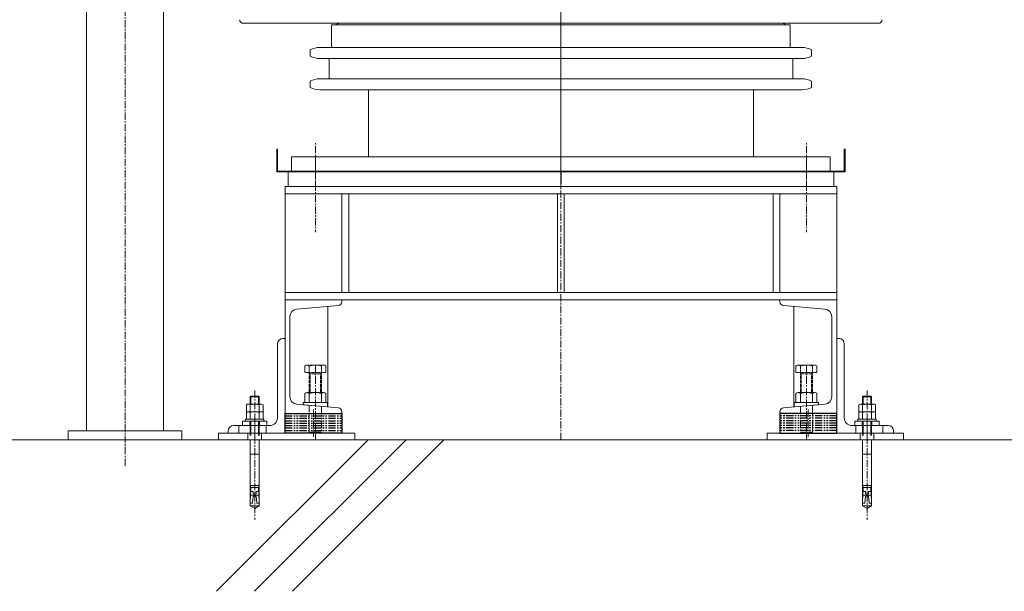
# Model space of a CAD drawing. Units: millimetres. Extents: x 32620 to 103360, y 6198 to 38605.
# Drawn here: x 76024 to 77324, y 10305 to 11061 of the extents above; entities that cross this region are included whole.
import ezdxf

# ---------------------------------------------------------------- set-up
doc = ezdxf.new("R2010")
doc.units = ezdxf.units.MM
doc.header["$LTSCALE"] = 0.3
for name, pattern in [('CENTER', [50.8, 31.75, -6.35, 6.35, -6.35]), ('HIDDEN', [9.525, 6.35, -3.175]), ('PHANTOM', [63.5, 31.75, -6.35, 6.35, -6.35, 6.35, -6.35])]:
    doc.linetypes.add(name, pattern=pattern)
doc.layers.add('_Dim', color=40, linetype='Continuous')
doc.layers.add('_Off', color=251, linetype='Continuous', plot=False)
for name, color, linetype, lineweight in [('S_Kenchiku0', 254, 'Continuous', 5), ('S_Kenchiku2', 9, 'Continuous', 13), ('S_kikou0', 7, 'Continuous', 20)]:
    doc.layers.add(name, color=color, linetype=linetype, lineweight=lineweight)

# ---------------------------------------------------------------- blocks, each defined once
blk = doc.blocks.new('A$C06111555')
at = {"layer": 'S_Kenchiku2'}
blk.add_line((212.8, 200), (25212.8, 200), dxfattribs=at)
blk = doc.blocks.new('L125x75x10-D')
at = {"color": 3, "linetype": 'Continuous', "ltscale": 30}
for p, q in [((-4, 47.2), (-4, 8)), ((0, 50), (-1.2, 50)), ((0, 0), (0, 50)), ((-30, 1.2), (-30, 0)), ((-30, 0), (0, 0)), ((-8, 4), (-27.2, 4))]:
    blk.add_line(p, q, dxfattribs=at)
for centre, radius, start, end in [((-1.2, 47.2), 2.8, 90, 180), ((-8, 8), 4, 270, 0), ((-27.2, 1.2), 2.8, 90, 180)]:
    blk.add_arc(centre, radius, start, end, dxfattribs=at)
blk = doc.blocks.new('A$C57280BFD')
at = {"color": 4, "linetype": 'CENTER'}
blk.add_line((12, 170.7), (12, 0), dxfattribs=at)
at = {"color": 3, "linetype": 'Continuous', "ltscale": 10}
for p, q in [((6.9, 163.4), (6, 162.5)), ((18, 162.5), (6, 162.5)), ((6, 162.5), (6, 152.7)), ((17.1, 163.4), (6.9, 163.4)), ((17.1, 163.4), (18, 162.5)), ((18, 162.5), (18, 152.7)), ((6, 151.7), (6, 142.7)), ((18, 151.7), (18, 142.7)), ((6, 141.7), (6, 132.7)), ((18, 141.7), (18, 132.7))]:
    blk.add_line(p, q, dxfattribs=at)
at = {"color": 9, "linetype": 'Continuous', "ltscale": 10}
for p, q in [((6.9, 163.4), (6.9, 152.7)), ((17.1, 163.4), (17.1, 152.7))]:
    blk.add_line(p, q, dxfattribs=at)
at = {"color": 3, "linetype": 'Continuous'}
for p, q in [((1, 142.7), (1, 151.7)), ((20.6, 152.7), (3.1, 152.7)), ((6, 142.7), (6, 151.7)), ((18, 142.7), (18, 151.7)), ((23, 142.7), (23, 151.7)), ((24, 132.7), (0, 132.7)), ((0, 130.4), (0, 132.7)), ((24, 130.4), (0, 130.4)), ((23, 142.7), (1, 142.7)), ((1, 132.7), (1, 141.7)), ((23, 132.7), (1, 132.7)), ((20.6, 142.7), (3.1, 142.7)), ((6, 132.7), (6, 141.7)), ((18, 132.7), (18, 141.7)), ((23, 132.7), (23, 141.7)), ((24, 130.4), (24, 132.7))]:
    blk.add_line(p, q, dxfattribs=at)
at = {"color": 7, "linetype": 'HIDDEN', "ltscale": 10}
for p, q in [((6, 130.4), (6, 105.4)), ((6.9, 130.4), (6.9, 105.4)), ((17.1, 130.4), (17.1, 105.4)), ((18, 130.4), (18, 105.4))]:
    blk.add_line(p, q, dxfattribs=at)
at = {"color": 3}
for p, q in [((6, 29.8), (6, 105.4)), ((18, 29.8), (18, 105.4)), ((18, 86.4), (6, 86.4)), ((6.4, 45.4), (12, 45.4)), ((6.4, 45.4), (6.4, 42.4)), ((6.4, 42.4), (12, 42.4)), ((6.9, 42.4), (6.9, 37.4)), ((12, 45.4), (17.6, 45.4)), ((12, 42.4), (17.6, 42.4)), ((17.1, 37.4), (17.1, 42.4)), ((17.6, 42.4), (17.6, 45.4)), ((6.4, 31.9), (6, 24.9)), ((6, 29.8), (6, 24.9)), ((6.4, 37.4), (9.9, 37.4)), ((6.4, 37.4), (6.4, 31.9)), ((6.4, 32.4), (17.6, 32.4)), ((9.9, 31.1), (9.1, 21.7)), ((9.9, 37.4), (9.9, 34.4)), ((9.9, 34.4), (12, 34.4)), ((9.9, 31.1), (12, 31.1)), ((12, 34.4), (14.1, 34.4)), ((12, 31.1), (14.1, 31.1)), ((14.1, 34.4), (14.1, 37.4)), ((14.1, 37.4), (17.6, 37.4)), ((14.9, 21.7), (14.1, 31.1)), ((17.6, 31.9), (17.6, 37.4)), ((18, 24.9), (17.6, 31.9)), ((18, 29.8), (18, 24.9)), ((6, 24.9), (6, 21.7)), ((6, 21.7), (6, 18.4)), ((6, 21.7), (6, 18.4)), ((6, 21.7), (6, 21.7)), ((6, 21.7), (9.1, 21.7)), ((6, 18.4), (18, 18.4)), ((14.9, 21.7), (18, 21.7)), ((18, 24.9), (18, 21.7)), ((18, 21.7), (18, 24.9)), ((18, 21.7), (18, 21.7)), ((18, 21.7), (18, 18.4))]:
    blk.add_line(p, q, dxfattribs=at)
at = {"color": 3, "linetype": 'Continuous'}
for centre, radius, start, end in [((3.5, 149.3), 3.46, 44.1385, 135.8615), ((12, 134.7), 18, 70.5288, 109.4712), ((20.5, 149.2), 3.51, 44.9297, 135.0703), ((3.5, 139.3), 3.46, 44.1385, 135.8615), ((12, 124.7), 18, 70.5288, 109.4712), ((20.5, 139.2), 3.51, 44.9297, 135.0703)]:
    blk.add_arc(centre, radius, start, end, dxfattribs=at)
blk = doc.blocks.new('A$C3C9605EE')
at = {"color": 6, "linetype": 'PHANTOM'}
for p, q in [((0, 22.8), (75, 22.8)), ((0, 19.6), (75, 19.6)), ((0, 16.4), (75, 16.4)), ((0, 13.2), (75, 13.2)), ((0, 10), (75, 10)), ((0, 6.8), (75, 6.8)), ((0, 3.6), (75, 3.6))]:
    blk.add_line(p, q, dxfattribs=at)
at = {"color": 9}
blk.add_lwpolyline([(0, 26), (75, 26), (75, 0), (0, 0)], close=True, dxfattribs=at)
blk = doc.blocks.new('A$C18EF76FA')
at = {"color": 6, "linetype": 'PHANTOM', "ltscale": 0.05}
for p, q in [((-61801.8, -537120.5), (-61801.8, -537129.2)), ((-61774.1, -537120.5), (-61774.1, -537129.2))]:
    blk.add_line(p, q, dxfattribs=at)
at = {"color": 6, "linetype": 'PHANTOM', "ltscale": 0.1}
for p, q in [((-61776.8, -537119.2), (-61799.1, -537119.2)), ((-61795.9, -537120.5), (-61795.9, -537131)), ((-61779.9, -537120.5), (-61779.9, -537131)), ((-61774.1, -537129.2), (-61801.8, -537129.2)), ((-61794.8, -537131), (-61795.9, -537129.2)), ((-61795.9, -537131), (-61795.9, -537155.6)), ((-61779.9, -537131), (-61795.9, -537131)), ((-61794.8, -537131), (-61794.8, -537155.6)), ((-61781, -537131), (-61779.9, -537129.2)), ((-61781, -537131), (-61781, -537155.6)), ((-61779.9, -537131), (-61779.9, -537155.6)), ((-61794.8, -537209.2), (-61795.9, -537208.1)), ((-61780, -537208.1), (-61795.9, -537208.1)), ((-61794.8, -537209.2), (-61781, -537209.2)), ((-61781, -537209.2), (-61780, -537208.1))]:
    blk.add_line(p, q, dxfattribs=at)
at = {"color": 4, "linetype": 'CENTER'}
blk.add_line((-61787.9, -537119.2), (-61787.9, -537217.6), dxfattribs=at)
at = {"color": 3, "linetype": 'Continuous'}
for p, q in [((-61801.8, -537168.6), (-61801.8, -537157)), ((-61798.9, -537155.6), (-61777, -537155.6)), ((-61795.9, -537168.6), (-61795.9, -537157)), ((-61779.9, -537168.6), (-61779.9, -537157)), ((-61774.1, -537168.6), (-61774.1, -537157)), ((-61803.9, -537168.6), (-61803.9, -537171.7)), ((-61803.9, -537171.7), (-61771.9, -537174.5)), ((-61773.9, -537168.6), (-61801.9, -537168.6)), ((-61771.9, -537168.6), (-61771.9, -537174.5))]:
    blk.add_line(p, q, dxfattribs=at)
at = {"color": 3, "linetype": 'Continuous', "ltscale": 0.05}
blk.add_line((-61803.9, -537168.6), (-61771.9, -537168.6), dxfattribs=at)
at = {"color": 6, "linetype": 'PHANTOM'}
for p, q in [((-61795.9, -537172.4), (-61795.9, -537208.1)), ((-61779.9, -537173.8), (-61780, -537208.1))]:
    blk.add_line(p, q, dxfattribs=at)
at = {"color": 7, "linetype": 'CENTER', "ltscale": 0.5}
blk.add_line((-61867.9, -537221), (-61867.9, -537186.7), dxfattribs=at)
at = {"linetype": 'CENTER'}
blk.add_line((-61790.4, -537178.1), (-61790.4, -537214.2), dxfattribs=at)
at = {"color": 7, "linetype": 'HIDDEN', "ltscale": 0.3}
for p, q in [((-61888.9, -537199.2), (-61888.9, -537209.2)), ((-61852.9, -537199.2), (-61852.9, -537209.2))]:
    blk.add_line(p, q, dxfattribs=at)
at = {"color": 7, "linetype": 'HIDDEN', "ltscale": 0.5}
for p, q in [((-61874.4, -537199.2), (-61874.4, -537193.2)), ((-61861.4, -537199.2), (-61861.4, -537193.2)), ((-61876.9, -537218.2), (-61876.9, -537209.2)), ((-61858.9, -537218.2), (-61858.9, -537209.2))]:
    blk.add_line(p, q, dxfattribs=at)
at = {"color": 9}
for p, q in [((-61873.9, -537305.2), (-61873.9, -537218.2)), ((-61861.9, -537305.2), (-61861.9, -537218.2)), ((-61861.9, -537305.2), (-61873.9, -537305.2)), ((-61873.9, -537305.2), (-61867.9, -537308.6)), ((-61861.9, -537305.2), (-61867.9, -537308.6))]:
    blk.add_line(p, q, dxfattribs=at)
at = {"color": 3, "linetype": 'Continuous'}
for points in [[(-61883.9, -537193.2), (-61851.9, -537193.2), (-61851.9, -537199.2), (-61883.9, -537199.2)], [(-61915.9, -537209.2), (-61735.9, -537209.2), (-61735.9, -537218.2), (-61915.9, -537218.2)]]:
    blk.add_lwpolyline(points, close=True, dxfattribs=at)
at = {"color": 6, "linetype": 'PHANTOM', "ltscale": 0.1}
for centre, radius, start, end in [((-61798.8, -537123), 3.8, 39.5363, 140.4637), ((-61787.9, -537143.2), 24, 70.5288, 109.4712), ((-61777, -537123), 3.8, 39.6643, 140.3357)]:
    blk.add_arc(centre, radius, start, end, dxfattribs=at)
at = {"color": 3, "linetype": 'Continuous'}
for centre, radius, start, end in [((-61798.9, -537159.4), 3.81, 39.762, 140.238), ((-61787.9, -537179.6), 24, 70.5288, 109.4712), ((-61777, -537159.4), 3.81, 39.7675, 140.2325)]:
    blk.add_arc(centre, radius, start, end, dxfattribs=at)
at = {"color": 3, "xscale": 2.5, "yscale": 2.5, "zscale": 2.5}
blk.add_blockref('L125x75x10-D', (-61827.9, -537209.2), dxfattribs=at)
blk.add_blockref('A$C57280BFD', (-61879.9, -537323.6))
at = {"layer": '_Dim'}
blk.add_blockref('A$C3C9605EE', (-61827.9, -537209.2), dxfattribs=at)
blk = doc.blocks.new('A$C0B240614')
at = {"color": 3, "linetype": 'Continuous'}
for p, q in [((0, 750), (30, 750)), ((0, 750), (0, 748.8)), ((0, 748.8), (28.8, 748.8)), ((28.8, 748.8), (28.8, 748.8)), ((28.8, 748.8), (28.8, 1.2)), ((30, 750), (30, 0)), ((0, 1.2), (28.8, 1.2)), ((0, 1.2), (0, 0)), ((0, 0), (30, 0))]:
    blk.add_line(p, q, dxfattribs=at)
at = {"color": 4, "linetype": 'HIDDEN'}
for p, q in [((28.8, 708), (30, 708)), ((28.8, 690), (30, 690)), ((28.8, 60), (30, 60)), ((28.8, 42), (30, 42))]:
    blk.add_line(p, q, dxfattribs=at)
at = {"color": 4, "linetype": 'CENTER'}
for p, q in [((18.8, 699), (40, 699)), ((18.8, 51), (40, 51))]:
    blk.add_line(p, q, dxfattribs=at)
at = {"layer": '_Off'}
blk.add_line((28.8, 375), (45, 375), dxfattribs=at)
blk = doc.blocks.new('A$C171878DE')
at = {"color": 1, "linetype": 'CENTER'}
for p, q in [((3300, -775), (3300, -2667)), ((2725, -1775), (2725, -3035.2)), ((3300, -3000), (3300, -2190.8)), ((2976, -2667), (2976, -2606.7)), ((3624, -2667), (3624, -2606.7)), ((2976, -2646), (2976, -2725.7)), ((3624, -2646), (3624, -2725.7)), ((2725, -2964.3), (2725, -3018.3))]:
    blk.add_line(p, q, dxfattribs=at)
at = {"color": 3}
for p, q in [((2674.2, -1910), (2674.2, -2988)), ((2775.8, -1910), (2775.8, -2988)), ((2936, -2675), (3664, -2675)), ((3664, -2805), (2936, -2805)), ((2992.5, -2956.4), (2992.5, -2823.6))]:
    blk.add_line(p, q, dxfattribs=at)
at = {"color": 0, "linetype": 'ByBlock', "lineweight": -2}
for p, q in [((3719.1, -2449.5), (2880.9, -2449.5)), ((2997.5, -2451.7), (2997.5, -2481.5)), ((3602.5, -2451.7), (2997.5, -2451.7)), ((3602.5, -2481.5), (3602.5, -2451.7)), ((3618.2, -2481.5), (2981.8, -2481.5)), ((2969.2, -2484.7), (2969.2, -2492.9)), ((3630.8, -2492.9), (3630.8, -2484.7)), ((3618.2, -2496.1), (2981.8, -2496.1)), ((2994.1, -2496.1), (2994.1, -2522.8)), ((3605.9, -2522.8), (3605.9, -2496.1)), ((2969.2, -2526), (2969.2, -2534.2)), ((3618.2, -2522.8), (2981.8, -2522.8)), ((3630.8, -2534.2), (3630.8, -2526)), ((3618.2, -2537.4), (2981.8, -2537.4)), ((3046, -2537.4), (3046, -2625.8)), ((3554, -2625.8), (3554, -2537.4)), ((2944.5, -2625.8), (3655.5, -2625.8)), ((2944.5, -2644.8), (2944.5, -2625.8)), ((3655.5, -2644.8), (3655.5, -2625.8)), ((2944.5, -2644.8), (3655.5, -2644.8))]:
    blk.add_line(p, q, dxfattribs=at)
at = {"linetype": 'Continuous'}
blk.add_line((3607.5, -2956.4), (3607.5, -2823.6), dxfattribs=at)
at = {"color": 3}
for points in [[(2940, -2646), (3660, -2646), (3660, -2665), (2940, -2665)], [(2936, -2665), (3664, -2665), (3664, -2815), (2936, -2815)], [(3011, -2675), (3020, -2675), (3020, -2805), (3011, -2805)], [(3295.5, -2675), (3304.5, -2675), (3304.5, -2805), (3295.5, -2805)], [(3589, -2675), (3580, -2675), (3580, -2805), (3589, -2805)], [(2650, -2988), (2800, -2988), (2800, -3000), (2650, -3000)]]:
    blk.add_lwpolyline(points, close=True, dxfattribs=at)
for points in [[(2936, -2965), (3011, -2965), (3011, -2962.6, 0.388876), (3006.4, -2957.6), (2951.6, -2952.8, -0.388879), (2942.5, -2942.8), (2942.5, -2837.2, -0.388879), (2951.6, -2827.2), (3006.4, -2822.4, 0.388882), (3011, -2817.4), (3011, -2815), (2936, -2815), (2936, -2965)], [(3664, -2965), (3589, -2965), (3589, -2962.6, -0.388876), (3593.6, -2957.6), (3648.4, -2952.8, 0.388879), (3657.5, -2942.8), (3657.5, -2837.2, 0.388879), (3648.4, -2827.2), (3593.6, -2822.4, -0.388882), (3589, -2817.4), (3589, -2815), (3664, -2815), (3664, -2965)]]:
    blk.add_lwpolyline(points, format="xyb", close=True, dxfattribs=at)
at = {"color": 0, "linetype": 'ByBlock', "lineweight": -2}
for centre, radius, start, end in [((2880.9, -2444.8), 4.76, 180, 270), ((3008, -2454.3), 4.76, 90, 146.8614), ((3592, -2454.3), 4.76, 33.1386, 90), ((3719.1, -2444.8), 4.76, 270, 0), ((2981.8, -2508.4), 26.9, 90, 118.1063), ((3618.2, -2508.4), 26.9, 61.8937, 90), ((2981.8, -2469.2), 26.9, 241.8937, 270), ((3618.2, -2469.2), 26.9, 270, 298.1063), ((2981.8, -2549.7), 26.9, 90, 118.1063), ((3618.2, -2549.7), 26.9, 61.8937, 90), ((2981.8, -2510.5), 26.9, 241.8937, 270), ((3618.2, -2510.5), 26.9, 270, 298.1063)]:
    blk.add_arc(centre, radius, start, end, dxfattribs=at)
at = {"color": 3, "linetype": 'Continuous', "rotation": 270}
blk.add_blockref('A$C0B240614', (2925, -2616), dxfattribs=at)
at = {"linetype": 'Continuous'}
blk.add_blockref('A$C18EF76FA', (64763.9, 534218.2), dxfattribs=at)
at = {"linetype": 'Continuous', "xscale": -1}
blk.add_blockref('A$C18EF76FA', (-58163.9, 534218.2), dxfattribs=at)

msp = doc.modelspace()

# ---------------------------------------------------------------- linework, layer by layer
at = {"layer": 'S_Kenchiku0', "color": 14}
for p, q in [((76484.139, 10505.394), (76284.139, 10305.394)), ((76534.139, 10505.394), (76334.139, 10305.394)), ((76584.139, 10505.394), (76384.139, 10305.394))]:
    msp.add_line(p, q, dxfattribs=at)

# ---------------------------------------------------------------- block references
at = {"layer": 'S_Kenchiku2'}
msp.add_blockref('A$C06111555', (60725.636, 10305.394), dxfattribs=at)
at = {"layer": 'S_kikou0'}
msp.add_blockref('A$C171878DE', (73438.447, 13505.394), dxfattribs=at)

doc.saveas('drawing.dxf')
